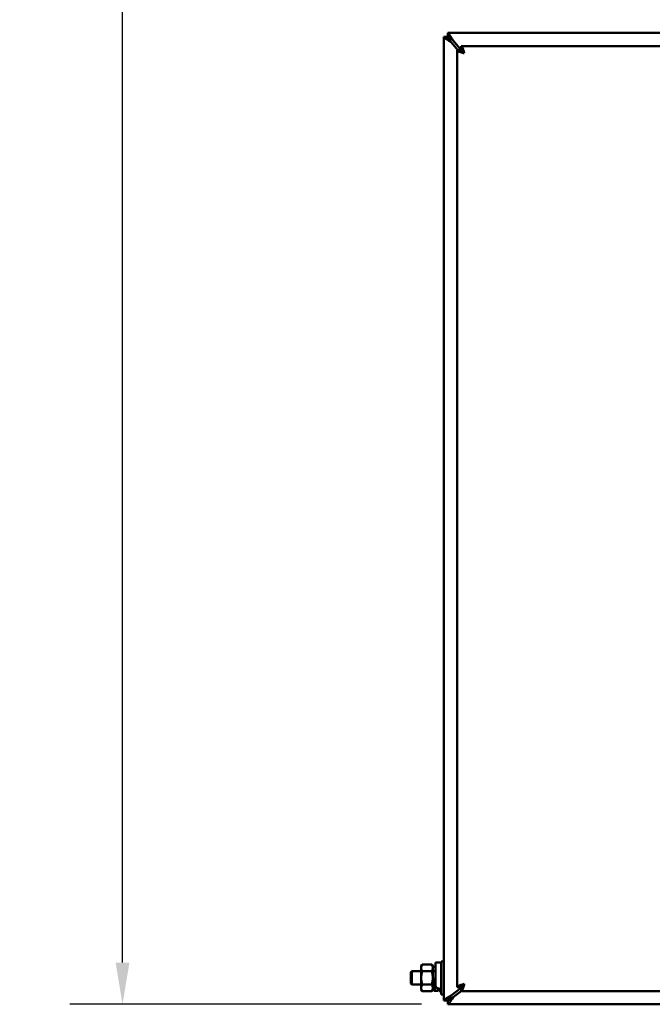
# Model space of a CAD drawing. Units: inches. Extents: x 1 to 175, y 1 to 135.
# Drawn here: x 48 to 60, y 38 to 56 of the extents above; entities that cross this region are included whole.
import ezdxf

# ---------------------------------------------------------------- set-up
doc = ezdxf.new("R2010")
doc.units = ezdxf.units.IN
doc.header["$LTSCALE"] = 8
doc.header["$MEASUREMENT"] = 0
doc.layers.add('Dimension (ANSI)', color=7, linetype='Continuous', lineweight=25)
doc.layers.add('Visible (ANSI)', color=7, linetype='Continuous', lineweight=50)
doc.styles.add('Note Text (ANSI)', font='tahoma.ttf')
doc.dimstyles.new('Default (ANSI)', dxfattribs={"dimscale": 8, "dimtxt": 0.12, "dimasz": 0.098425, "dimexe": 0.125, "dimexo": 0.0625, "dimgap": 0.031496, "dimtad": 0, "dimtih": 1, "dimtoh": 1, "dimrnd": 1e-08, "dimzin": 4, "dimdsep": 46, "dimtxsty": 'Note Text (ANSI)', "dimcen": 0.09, "dimdle": 0.393701, "dimclrd": 256, "dimclre": 256, "dimclrt": 256, "dimadec": 0, "dimazin": 1, "dimtfac": 1, "dimtofl": 0, "dimtmove": 0, "dimatfit": 3, "dimfxl": 1, "dimtolj": 1, "dimtzin": 4, "dimlwd": -1, "dimlwe": -1, "dimarcsym": 0})

# ---------------------------------------------------------------- blocks, each defined once
blk = doc.blocks.new('*D20')
at = {"layer": 'Defpoints', "color": 0, "transparency": 16777216}
for p in [(60.446, 97.466), (50.422, 37.591), (56.578, 37.591)]:
    blk.add_point(p, dxfattribs=at)
at = {"layer": 'Dimension (ANSI)', "transparency": 16777216}
for p, q in [((59.946, 97.466), (49.422, 97.466)), ((50.422, 96.679), (50.422, 73.682)), ((50.422, 38.379), (50.422, 70.414)), ((56.078, 37.591), (49.422, 37.591))]:
    blk.add_line(p, q, dxfattribs=at)
for points in [[(50.291, 96.679), (50.553, 96.679), (50.422, 97.466)], [(50.291, 38.379), (50.553, 38.379), (50.422, 37.591)]]:
    blk.add_solid(points, dxfattribs=at)
at = {"layer": 'Dimension (ANSI)', "transparency": 16777216, "char_height": 0.96, "attachment_point": 2, "style": 'Note Text (ANSI)'}
for s, insert in [('\\A1; \\fTahoma|b0|i0;\\H0.9600;59.87"', (50.422, 73.304)), ('\\A1;[1521]', (50.422, 71.796))]:
    blk.add_mtext(s, dxfattribs=dict(at, insert=insert))

msp = doc.modelspace()

# ---------------------------------------------------------------- linework, layer by layer
at = {"layer": 'Visible (ANSI)'}
for p, q in [((56.503, 37.666), (56.503, 55.892)), ((56.503, 55.892), (56.577, 55.892)), ((56.578, 55.966), (74.804, 55.966)), ((56.578, 55.966), (56.578, 55.892)), ((56.639, 55.791), (56.763, 55.642)), ((56.868, 55.594), (56.672, 55.83)), ((56.828, 55.716), (74.554, 55.716)), ((56.828, 55.642), (56.828, 55.716)), ((56.753, 37.916), (56.753, 55.642)), ((56.827, 55.642), (56.753, 55.642)), ((56.343, 38.381), (56.343, 37.952)), ((56.343, 38.381), (56.453, 38.381)), ((56.453, 38.404), (56.453, 37.779)), ((56.503, 38.404), (56.453, 38.404)), ((55.878, 38.201), (55.894, 38.216)), ((55.878, 37.982), (55.878, 38.201)), ((55.894, 38.216), (55.894, 37.966)), ((55.894, 38.216), (56.073, 38.216)), ((56.073, 38.31), (56.093, 38.344)), ((56.073, 38.31), (56.073, 38.281)), ((56.073, 38.281), (56.073, 38.091)), ((56.093, 38.344), (56.273, 38.344)), ((56.093, 38.218), (56.273, 38.218)), ((56.292, 38.31), (56.273, 38.344)), ((56.292, 38.31), (56.292, 38.281)), ((56.292, 38.301), (56.343, 38.301)), ((56.292, 38.281), (56.292, 38.091)), ((56.292, 38.216), (56.343, 38.216)), ((56.073, 38.091), (56.073, 37.902)), ((56.292, 38.091), (56.292, 37.902)), ((55.878, 37.982), (55.894, 37.966)), ((55.894, 37.966), (56.073, 37.966)), ((56.073, 37.902), (56.073, 37.872)), ((56.073, 37.872), (56.093, 37.839)), ((56.093, 37.965), (56.273, 37.965)), ((56.093, 37.839), (56.273, 37.839)), ((56.292, 37.872), (56.273, 37.839)), ((56.292, 37.966), (56.322, 37.966)), ((56.292, 37.902), (56.292, 37.872)), ((56.382, 37.846), (56.322, 37.846)), ((56.453, 37.886), (56.424, 37.886)), ((56.424, 37.83), (56.424, 37.886)), ((56.453, 37.83), (56.424, 37.83)), ((56.828, 37.906), (56.639, 37.759)), ((56.68, 37.727), (56.828, 37.842)), ((56.827, 37.916), (56.753, 37.916)), ((56.828, 37.915), (56.828, 37.841)), ((74.554, 37.841), (56.828, 37.841)), ((56.503, 37.779), (56.453, 37.779)), ((56.577, 37.666), (56.503, 37.666)), ((56.578, 37.665), (56.578, 37.591)), ((74.804, 37.591), (56.578, 37.591))]:
    msp.add_line(p, q, dxfattribs=at)
for points in [[(56.503, 55.892), (56.503, 55.89), (56.504, 55.887), (56.507, 55.885)], [(56.507, 55.885), (56.521, 55.867), (56.581, 55.828), (56.639, 55.791)], [(56.639, 55.791), (56.609, 55.834), (56.577, 55.878), (56.577, 55.892)], [(56.578, 55.966), (56.579, 55.966), (56.581, 55.965), (56.583, 55.964)], [(56.639, 55.83), (56.627, 55.85), (56.615, 55.869), (56.602, 55.88)], [(56.639, 55.83), (56.617, 55.844), (56.595, 55.859), (56.584, 55.873)], [(56.506, 37.671), (56.504, 37.669), (56.503, 37.667), (56.503, 37.666)], [(56.639, 37.759), (56.579, 37.723), (56.518, 37.686), (56.506, 37.671)], [(56.577, 37.666), (56.577, 37.677), (56.608, 37.718), (56.639, 37.759)], [(56.639, 37.727), (56.62, 37.715), (56.601, 37.703), (56.59, 37.691)], [(56.639, 37.727), (56.625, 37.704), (56.61, 37.681), (56.595, 37.671)]]:
    msp.add_open_spline(points, degree=3, dxfattribs=at)
for points, knots in [([(56.672, 55.83), (56.641, 55.854), (56.609, 55.877), (56.591, 55.887), (56.585, 55.89), (56.581, 55.892), (56.578, 55.892)], [0, 0, 0, 0, 0.7602, 0.7602, 0.7602, 1, 1, 1, 1]), ([(56.583, 55.964), (56.591, 55.957), (56.605, 55.938), (56.621, 55.913), (56.636, 55.889), (56.654, 55.86), (56.672, 55.83)], [-0.8856099, -0.8856099, -0.8856099, -0.8856099, -0.4368079, -0.4368079, -0.4368079, 0, 0, 0, 0]), ([(56.889, 55.58), (56.876, 55.627), (56.863, 55.673), (56.849, 55.697), (56.842, 55.709), (56.835, 55.716), (56.828, 55.716)], [0, 0, 0, 0, 1.027089, 1.027089, 1.027089, 1.570796, 1.570796, 1.570796, 1.570796]), ([(56.753, 55.642), (56.753, 55.628), (56.779, 55.615), (56.819, 55.601), (56.84, 55.594), (56.865, 55.587), (56.889, 55.58)], [0, 0, 0, 0, 1.027089, 1.027089, 1.027089, 1.570796, 1.570796, 1.570796, 1.570796]), ([(56.889, 55.58), (56.863, 55.596), (56.839, 55.613), (56.83, 55.629), (56.828, 55.633), (56.827, 55.637), (56.827, 55.642)], [0, 0, 0, 0, 1.249956, 1.249956, 1.249956, 1.570796, 1.570796, 1.570796, 1.570796]), ([(56.889, 55.58), (56.873, 55.606), (56.857, 55.631), (56.841, 55.639), (56.836, 55.641), (56.832, 55.642), (56.828, 55.642)], [0, 0, 0, 0, 1.249956, 1.249956, 1.249956, 1.570796, 1.570796, 1.570796, 1.570796]), ([(56.343, 37.952), (56.343, 37.943), (56.345, 37.933), (56.353, 37.916), (56.36, 37.909), (56.374, 37.898), (56.383, 37.894), (56.403, 37.888), (56.414, 37.886), (56.424, 37.886)], [0.3256068, 0.3256068, 0.3256068, 0.3256068, 0.4044264, 0.4044264, 0.483246, 0.483246, 0.5607861, 0.5607861, 0.6383262, 0.6383262, 0.6383262, 0.6383262]), ([(56.889, 37.977), (56.843, 37.964), (56.797, 37.951), (56.773, 37.937), (56.76, 37.93), (56.753, 37.923), (56.753, 37.916)], [0, 0, 0, 0, 1.027089, 1.027089, 1.027089, 1.570796, 1.570796, 1.570796, 1.570796]), ([(56.889, 37.977), (56.863, 37.961), (56.839, 37.945), (56.83, 37.928), (56.828, 37.924), (56.827, 37.92), (56.827, 37.916)], [0, 0, 0, 0, 1.249956, 1.249956, 1.249956, 1.570796, 1.570796, 1.570796, 1.570796]), ([(56.828, 37.841), (56.841, 37.841), (56.855, 37.867), (56.868, 37.907), (56.875, 37.928), (56.882, 37.953), (56.889, 37.977)], [0, 0, 0, 0, 1.027089, 1.027089, 1.027089, 1.570796, 1.570796, 1.570796, 1.570796]), ([(56.889, 37.977), (56.873, 37.951), (56.857, 37.927), (56.841, 37.918), (56.836, 37.916), (56.832, 37.915), (56.828, 37.915)], [0, 0, 0, 0, 1.249956, 1.249956, 1.249956, 1.570796, 1.570796, 1.570796, 1.570796]), ([(56.578, 37.665), (56.588, 37.665), (56.612, 37.68), (56.638, 37.698), (56.652, 37.707), (56.666, 37.717), (56.68, 37.727)], [0, 0, 0, 0, 0.662966, 0.662966, 0.662966, 1, 1, 1, 1]), ([(56.68, 37.727), (56.654, 37.687), (56.629, 37.647), (56.608, 37.62), (56.595, 37.603), (56.584, 37.591), (56.578, 37.591)], [-1, -1, -1, -1, -0.391928, -0.391928, -0.391928, 0, 0, 0, 0])]:
    msp.add_open_spline(points, degree=3, knots=knots, dxfattribs=at)
for points, weights in [([(56.093, 38.344), (56.073, 38.31), (56.073, 38.281)], [1.87672528717, 2.02189049333, 2.02189049333]), ([(56.073, 38.281), (56.073, 38.251), (56.093, 38.218)], [2.02189049333, 2.02189049333, 1.87672528717]), ([(56.093, 38.218), (56.073, 38.15), (56.073, 38.091)], [1.87672528717, 2.02189049333, 2.02189049333]), ([(56.292, 38.281), (56.292, 38.31), (56.273, 38.344)], [2.02189049333, 2.02189049333, 1.87672528717]), ([(56.273, 38.218), (56.292, 38.251), (56.292, 38.281)], [1.87672528717, 2.02189049333, 2.02189049333]), ([(56.292, 38.091), (56.292, 38.15), (56.273, 38.218)], [2.02189049333, 2.02189049333, 1.87672528717]), ([(56.073, 38.091), (56.073, 38.033), (56.093, 37.965)], [2.02189049333, 2.02189049333, 1.87672528717]), ([(56.273, 37.965), (56.292, 38.033), (56.292, 38.091)], [1.87672528717, 2.02189049333, 2.02189049333]), ([(56.093, 37.965), (56.073, 37.931), (56.073, 37.902)], [1.87672528717, 2.02189049333, 2.02189049333]), ([(56.073, 37.902), (56.073, 37.872), (56.093, 37.839)], [2.02189049333, 2.02189049333, 1.87672528717]), ([(56.292, 37.902), (56.292, 37.931), (56.273, 37.965)], [2.02189049333, 2.02189049333, 1.87672528717]), ([(56.273, 37.839), (56.292, 37.872), (56.292, 37.902)], [1.87672528717, 2.02189049333, 2.02189049333])]:
    msp.add_rational_spline(points, weights, degree=2, dxfattribs=at)
for points, weights, knots in [([(56.343, 38.152), (56.342, 38.12), (56.34, 38.087), (56.334, 37.947), (56.328, 37.878), (56.322, 37.809), (56.316, 37.879), (56.313, 37.911), (56.31, 37.966)], [0.949107945448, 0.965486475576, 1, 0.868631514438, 1, 0.868631514438, 1, 0.93491993273, 0.934321314534], [0.2895462, 0.2895462, 0.2895462, 0.3333333, 0.3333333, 0.5, 0.5, 0.6666667, 0.6666667, 0.7492335, 0.7492335, 0.7492335]), ([(56.34, 38.091), (56.34, 38.09), (56.34, 38.089), (56.334, 38.018), (56.328, 37.982), (56.325, 37.966), (56.322, 37.966)], [0.995011415316, 0.997456459956, 1, 0.868631514438, 1, 0.934752552178, 0.934318661871], [0.3301064, 0.3301064, 0.3301064, 0.3333333, 0.3333333, 0.5, 0.5, 0.5827792, 0.5827792, 0.5827792]), ([(56.389, 37.892), (56.389, 37.884), (56.388, 37.878), (56.385, 37.846), (56.382, 37.846)], [0.975370088675, 0.986244772948, 1, 0.934752552178, 0.934318661871], [0.4825488, 0.4825488, 0.4825488, 0.5, 0.5, 0.5827792, 0.5827792, 0.5827792])]:
    msp.add_rational_spline(points, weights, degree=2, knots=knots, dxfattribs=at)

# ---------------------------------------------------------------- dimensions: what is measured, and where the dimension line sits
at = {"layer": 'Dimension (ANSI)'}
dim = msp.add_linear_dim(base=(50.422256671, 37.591226017), p1=(60.445713583, 97.466226017), p2=(56.57792069, 37.591226017), angle=90, text=' \\fTahoma|b0|i0;\\H0.9600;<>"\\X[1521]', dimstyle='Default (ANSI)', override={"dimgap": 0.031496, "dimdec": 2, "dimpost": '\\X', "dimtol": 0, "dimlim": 0, "dimtp": 0, "dimtm": 0, "dimtdec": 2, "dimatfit": 1, "dimtvp": -0.25}, dxfattribs=at)
dim.commit()
dim.dimension.update_dxf_attribs({"geometry": '*D20', "text_midpoint": (50.422256671, 72.04810032), "dimtype": 160})

doc.saveas('drawing.dxf')
